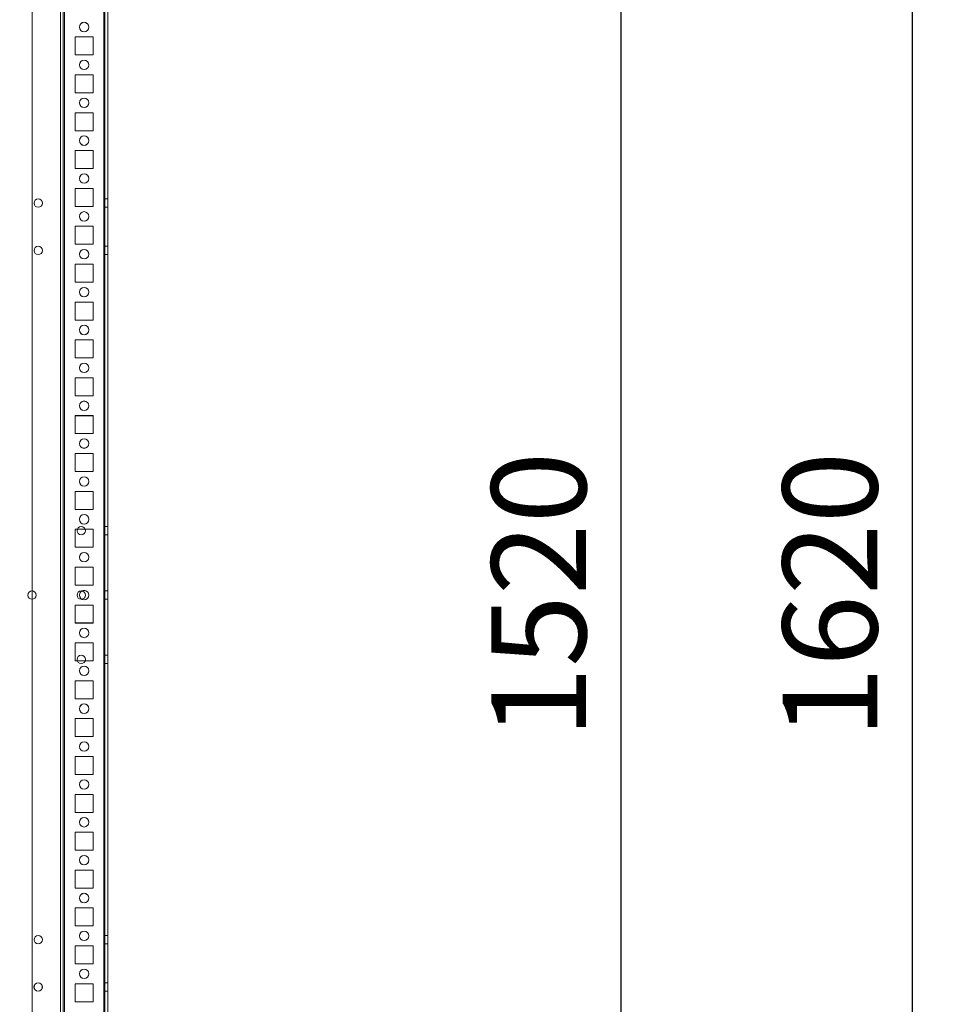
# Model space of a CAD drawing. Units: millimetres. Extents: x -3786 to 4614, y -3385 to 2555.
# Drawn here: x 708 to 1199, y -1123 to -603 of the extents above; entities that cross this region are included whole.
import ezdxf

# ---------------------------------------------------------------- set-up
doc = ezdxf.new("R2010")
doc.units = ezdxf.units.MM
doc.header["$LTSCALE"] = 5
doc.header["$PDSIZE"] = -1
doc.layers.add('Dimensions', color=7, linetype='Continuous')
doc.styles.get("Standard").update_dxf_attribs({"font": 'romans.shx', "width": 0.8})
doc.dimstyles.new('SLDDIMSTYLE2', dxfattribs={"dimscale": 10, "dimtxt": 2.5, "dimasz": 3.302, "dimexe": 1, "dimexo": 1, "dimgap": 0.926042, "dimtad": 1, "dimdec": 0, "dimrnd": 1e-09, "dimzin": 12, "dimdsep": 46, "dimtxsty": 'Standard', "dimcen": 2, "dimadec": 0, "dimazin": 3, "dimtfac": 1, "dimtdec": 0, "dimtmove": 0, "dimatfit": 0, "dimfxl": 1, "dimfrac": 2, "dimtolj": 1, "dimtzin": 12, "dimarcsym": 0})

# ---------------------------------------------------------------- blocks, each defined once
blk = doc.blocks.new('*D20')
at = {"layer": 'Defpoints', "color": 0, "transparency": 16777216}
for p in [(707.72, -146.77), (1025.28, -146.77), (707.71, -1666.77)]:
    blk.add_point(p, dxfattribs=at)
at = {"layer": 'Dimensions', "color": 0, "lineweight": -2, "transparency": 16777216}
for p, q in [((727.72, -146.77), (1045.28, -146.77)), ((1025.28, -1600.73), (1025.28, -212.81)), ((727.71, -1666.77), (1045.28, -1666.77))]:
    blk.add_line(p, q, dxfattribs=at)
at = {"layer": 'Dimensions', "color": 0, "transparency": 16777216}
for points in [[(1014.28, -212.81), (1036.29, -212.81), (1025.28, -146.77)], [(1014.28, -1600.73), (1036.29, -1600.73), (1025.28, -1666.77)]]:
    blk.add_solid(points, dxfattribs=at)
at = {"layer": 'Dimensions', "color": 0, "transparency": 16777216, "insert": (981.76, -906.77), "char_height": 50, "attachment_point": 5, "rotation": 90}
blk.add_mtext('\\A1;1520', dxfattribs=at)
blk = doc.blocks.new('*D17')
at = {"layer": 'Defpoints', "color": 0, "transparency": 16777216}
for p in [(752.12, -96.76), (1179.05, -96.76), (752.11, -1716.77)]:
    blk.add_point(p, dxfattribs=at)
at = {"layer": 'Dimensions', "color": 0, "lineweight": -2, "transparency": 16777216}
for p, q in [((772.12, -96.76), (1199.05, -96.76)), ((1179.05, -1650.73), (1179.05, -162.8)), ((772.11, -1716.77), (1199.05, -1716.77))]:
    blk.add_line(p, q, dxfattribs=at)
at = {"layer": 'Dimensions', "color": 0, "transparency": 16777216}
for points in [[(1168.05, -162.8), (1190.06, -162.8), (1179.05, -96.76)], [(1168.05, -1650.73), (1190.06, -1650.73), (1179.05, -1716.77)]]:
    blk.add_solid(points, dxfattribs=at)
at = {"layer": 'Dimensions', "color": 0, "transparency": 16777216, "insert": (1135.53, -906.76), "char_height": 50, "attachment_point": 5, "rotation": 90}
blk.add_mtext('\\A1;1620', dxfattribs=at)

msp = doc.modelspace()

# ---------------------------------------------------------------- linework, layer by layer
at = {"color": 7, "linetype": 'Continuous', "lineweight": 18}
for p, q in [((752.11, -1713.92), (752.12, -99.62)), ((752.12, -99.62), (752.11, -1713.92)), ((752.12, -1713.91), (752.12, -99.61)), ((752.12, -99.61), (752.12, -1713.91)), ((752.72, -99.62), (752.71, -1713.92)), ((752.72, -99.61), (752.72, -1713.91)), ((754.21, -1713.92), (754.22, -99.62)), ((754.22, -1713.91), (754.22, -99.61)), ((714.22, -146.77), (714.21, -1666.77)), ((714.22, -146.77), (714.21, -1666.77)), ((714.22, -146.76), (714.22, -1666.76)), ((714.22, -146.76), (714.22, -1666.76)), ((729.22, -146.77), (729.21, -1666.77)), ((729.22, -146.77), (729.21, -1666.77)), ((729.22, -146.76), (729.22, -1666.76)), ((729.22, -1666.76), (729.22, -146.76)), ((730.72, -146.77), (730.71, -1666.77)), ((730.71, -1666.77), (730.72, -146.77)), ((730.72, -146.76), (730.72, -1666.76)), ((730.72, -146.76), (730.72, -1666.76)), ((731.32, -146.77), (731.31, -1666.77)), ((731.31, -1666.77), (731.32, -146.77)), ((731.32, -1666.76), (731.32, -146.76)), ((731.32, -146.76), (731.32, -1666.76)), ((752.12, -146.77), (752.11, -1666.77)), ((752.11, -1666.77), (752.12, -146.77)), ((752.12, -1666.76), (752.12, -146.76)), ((752.12, -146.76), (752.12, -1666.76)), ((752.71, -1666.77), (752.72, -146.77)), ((752.72, -146.76), (752.72, -1666.76)), ((754.22, -146.77), (754.21, -1666.77)), ((754.22, -1666.76), (754.22, -146.76)), ((739.22, -606.76), (739.22, -606.76)), ((739.22, -606.77), (739.22, -606.77)), ((744.22, -606.76), (744.22, -606.76)), ((744.22, -606.77), (744.22, -606.77)), ((736.97, -612.01), (746.47, -612.01)), ((736.97, -612.01), (736.97, -612.01)), ((736.97, -612.01), (746.47, -612.01)), ((736.97, -621.51), (736.97, -612.01)), ((736.97, -621.51), (736.97, -612.01)), ((736.97, -612.02), (736.97, -612.02)), ((736.97, -612.02), (746.47, -612.02)), ((736.97, -621.52), (736.97, -612.02)), ((736.97, -621.52), (736.97, -612.02)), ((736.97, -612.02), (746.47, -612.02)), ((746.47, -612.01), (746.47, -621.51)), ((746.47, -612.01), (746.47, -621.51)), ((746.47, -612.01), (746.47, -612.01)), ((746.47, -612.02), (746.47, -612.02)), ((746.47, -612.02), (746.47, -621.52)), ((746.47, -612.02), (746.47, -621.52)), ((746.47, -621.51), (736.97, -621.51)), ((736.97, -621.51), (736.97, -621.51)), ((746.47, -621.51), (736.97, -621.51)), ((746.47, -621.52), (736.97, -621.52)), ((736.97, -621.52), (736.97, -621.52)), ((746.47, -621.52), (736.97, -621.52)), ((746.47, -621.51), (746.47, -621.51)), ((746.47, -621.52), (746.47, -621.52)), ((739.22, -626.76), (739.22, -626.76)), ((739.22, -626.77), (739.22, -626.77)), ((744.22, -626.76), (744.22, -626.76)), ((744.22, -626.77), (744.22, -626.77)), ((736.97, -632.01), (746.47, -632.01)), ((736.97, -632.01), (736.97, -632.01)), ((736.97, -641.51), (736.97, -632.01)), ((736.97, -641.51), (736.97, -632.01)), ((736.97, -632.01), (746.47, -632.01)), ((736.97, -632.02), (736.97, -632.02)), ((736.97, -632.02), (746.47, -632.02)), ((736.97, -632.02), (746.47, -632.02)), ((736.97, -641.52), (736.97, -632.02)), ((736.97, -641.52), (736.97, -632.02)), ((746.47, -632.01), (746.47, -641.51)), ((746.47, -632.01), (746.47, -641.51)), ((746.47, -632.01), (746.47, -632.01)), ((746.47, -632.02), (746.47, -632.02)), ((746.47, -632.02), (746.47, -641.52)), ((746.47, -632.02), (746.47, -641.52)), ((736.97, -641.51), (736.97, -641.51)), ((746.47, -641.51), (736.97, -641.51)), ((746.47, -641.51), (736.97, -641.51)), ((736.97, -641.52), (736.97, -641.52)), ((746.47, -641.52), (736.97, -641.52)), ((746.47, -641.52), (736.97, -641.52)), ((746.47, -641.51), (746.47, -641.51)), ((746.47, -641.52), (746.47, -641.52)), ((739.22, -646.76), (739.22, -646.76)), ((739.22, -646.77), (739.22, -646.77)), ((744.22, -646.76), (744.22, -646.76)), ((744.22, -646.77), (744.22, -646.77)), ((736.97, -652.01), (746.47, -652.01)), ((736.97, -652.01), (736.97, -652.01)), ((736.97, -652.01), (746.47, -652.01)), ((736.97, -661.51), (736.97, -652.01)), ((736.97, -661.51), (736.97, -652.01)), ((736.97, -652.02), (736.97, -652.02)), ((736.97, -652.02), (746.47, -652.02)), ((736.97, -661.52), (736.97, -652.02)), ((736.97, -661.52), (736.97, -652.02)), ((736.97, -652.02), (746.47, -652.02)), ((746.47, -652.01), (746.47, -652.01)), ((746.47, -652.01), (746.47, -661.51)), ((746.47, -652.01), (746.47, -661.51)), ((746.47, -652.02), (746.47, -652.02)), ((746.47, -652.02), (746.47, -661.52)), ((746.47, -652.02), (746.47, -661.52)), ((736.97, -661.51), (736.97, -661.51)), ((746.47, -661.51), (736.97, -661.51)), ((746.47, -661.51), (736.97, -661.51)), ((746.47, -661.52), (736.97, -661.52)), ((736.97, -661.52), (736.97, -661.52)), ((746.47, -661.52), (736.97, -661.52)), ((746.47, -661.51), (746.47, -661.51)), ((746.47, -661.52), (746.47, -661.52)), ((739.22, -666.76), (739.22, -666.76)), ((739.22, -666.77), (739.22, -666.77)), ((744.22, -666.76), (744.22, -666.76)), ((744.22, -666.77), (744.22, -666.77)), ((736.97, -672.01), (746.47, -672.01)), ((736.97, -672.01), (746.47, -672.01)), ((736.97, -681.51), (736.97, -672.01)), ((736.97, -672.01), (736.97, -672.01)), ((736.97, -681.51), (736.97, -672.01)), ((736.97, -672.02), (746.47, -672.02)), ((736.97, -672.02), (746.47, -672.02)), ((736.97, -681.52), (736.97, -672.02)), ((736.97, -681.52), (736.97, -672.02)), ((736.97, -672.02), (736.97, -672.02)), ((746.47, -672.01), (746.47, -681.51)), ((746.47, -672.01), (746.47, -672.01)), ((746.47, -672.01), (746.47, -681.51)), ((746.47, -672.02), (746.47, -672.02)), ((746.47, -672.02), (746.47, -681.52)), ((746.47, -672.02), (746.47, -681.52)), ((746.47, -681.51), (736.97, -681.51)), ((746.47, -681.51), (736.97, -681.51)), ((736.97, -681.51), (736.97, -681.51)), ((736.97, -681.52), (736.97, -681.52)), ((746.47, -681.52), (736.97, -681.52)), ((746.47, -681.52), (736.97, -681.52)), ((746.47, -681.51), (746.47, -681.51)), ((746.47, -681.52), (746.47, -681.52)), ((739.22, -686.76), (739.22, -686.76)), ((739.22, -686.77), (739.22, -686.77)), ((744.22, -686.76), (744.22, -686.76)), ((744.22, -686.77), (744.22, -686.77)), ((736.97, -692.01), (746.47, -692.01)), ((736.97, -692.01), (746.47, -692.01)), ((736.97, -701.51), (736.97, -692.01)), ((736.97, -701.51), (736.97, -692.01)), ((736.97, -692.01), (736.97, -692.01)), ((736.97, -692.02), (736.97, -692.02)), ((736.97, -692.02), (746.47, -692.02)), ((736.97, -692.02), (746.47, -692.02)), ((736.97, -701.52), (736.97, -692.02)), ((736.97, -701.52), (736.97, -692.02)), ((746.47, -692.01), (746.47, -701.51)), ((746.47, -692.01), (746.47, -701.51)), ((746.47, -692.01), (746.47, -692.01)), ((746.47, -692.02), (746.47, -692.02)), ((746.47, -692.02), (746.47, -701.52)), ((746.47, -692.02), (746.47, -701.52)), ((715.27, -699.76), (715.27, -699.76)), ((715.27, -699.77), (715.27, -699.77)), ((719.67, -699.76), (719.67, -699.76)), ((719.67, -699.77), (719.67, -699.77)), ((746.47, -701.51), (736.97, -701.51)), ((746.47, -701.51), (736.97, -701.51)), ((736.97, -701.51), (736.97, -701.51)), ((746.47, -701.52), (736.97, -701.52)), ((746.47, -701.52), (736.97, -701.52)), ((736.97, -701.52), (736.97, -701.52)), ((746.47, -701.51), (746.47, -701.51)), ((746.47, -701.52), (746.47, -701.52)), ((754.22, -697.56), (752.72, -697.56)), ((752.72, -701.96), (752.72, -697.56)), ((754.22, -697.57), (752.72, -697.57)), ((752.72, -701.97), (752.72, -697.57)), ((752.72, -701.96), (754.22, -701.96)), ((752.72, -701.97), (754.22, -701.97)), ((754.22, -701.96), (754.22, -697.56)), ((754.22, -701.97), (754.22, -697.57)), ((739.22, -706.76), (739.22, -706.76)), ((739.22, -706.77), (739.22, -706.77)), ((744.22, -706.76), (744.22, -706.76)), ((744.22, -706.77), (744.22, -706.77)), ((736.97, -712.01), (746.47, -712.01)), ((736.97, -712.01), (746.47, -712.01)), ((736.97, -721.51), (736.97, -712.01)), ((736.97, -721.51), (736.97, -712.01)), ((736.97, -712.01), (736.97, -712.01)), ((736.97, -712.02), (736.97, -712.02)), ((736.97, -712.02), (746.47, -712.02)), ((736.97, -712.02), (746.47, -712.02)), ((736.97, -721.52), (736.97, -712.02)), ((736.97, -721.52), (736.97, -712.02)), ((746.47, -712.01), (746.47, -721.51)), ((746.47, -712.01), (746.47, -721.51)), ((746.47, -712.01), (746.47, -712.01)), ((746.47, -712.02), (746.47, -721.52)), ((746.47, -712.02), (746.47, -712.02)), ((746.47, -712.02), (746.47, -721.52)), ((746.47, -721.51), (736.97, -721.51)), ((736.97, -721.51), (736.97, -721.51)), ((746.47, -721.51), (736.97, -721.51)), ((746.47, -721.52), (736.97, -721.52)), ((746.47, -721.52), (736.97, -721.52)), ((736.97, -721.52), (736.97, -721.52)), ((746.47, -721.51), (746.47, -721.51)), ((746.47, -721.52), (746.47, -721.52)), ((754.22, -722.56), (752.72, -722.56)), ((752.72, -726.96), (752.72, -722.56)), ((754.22, -722.57), (752.72, -722.57)), ((752.72, -726.97), (752.72, -722.57)), ((754.22, -726.96), (754.22, -722.56)), ((754.22, -726.97), (754.22, -722.57)), ((715.27, -724.76), (715.27, -724.76)), ((715.27, -724.77), (715.27, -724.77)), ((719.67, -724.76), (719.67, -724.76)), ((719.67, -724.77), (719.67, -724.77)), ((739.22, -726.76), (739.22, -726.76)), ((739.22, -726.77), (739.22, -726.77)), ((744.22, -726.76), (744.22, -726.76)), ((744.22, -726.77), (744.22, -726.77)), ((752.72, -726.96), (754.22, -726.96)), ((752.72, -726.97), (754.22, -726.97)), ((736.97, -732.01), (746.47, -732.01)), ((736.97, -732.01), (746.47, -732.01)), ((736.97, -732.01), (736.97, -732.01)), ((736.97, -741.51), (736.97, -732.01)), ((736.97, -741.51), (736.97, -732.01)), ((736.97, -732.02), (736.97, -732.02)), ((736.97, -732.02), (746.47, -732.02)), ((736.97, -741.52), (736.97, -732.02)), ((736.97, -741.52), (736.97, -732.02)), ((736.97, -732.02), (746.47, -732.02)), ((746.47, -732.01), (746.47, -741.51)), ((746.47, -732.01), (746.47, -732.01)), ((746.47, -732.01), (746.47, -741.51)), ((746.47, -732.02), (746.47, -732.02)), ((746.47, -732.02), (746.47, -741.52)), ((746.47, -732.02), (746.47, -741.52)), ((746.47, -741.51), (736.97, -741.51)), ((736.97, -741.51), (736.97, -741.51)), ((746.47, -741.51), (736.97, -741.51)), ((736.97, -741.52), (736.97, -741.52)), ((746.47, -741.52), (736.97, -741.52)), ((746.47, -741.52), (736.97, -741.52)), ((746.47, -741.51), (746.47, -741.51)), ((746.47, -741.52), (746.47, -741.52)), ((739.22, -746.76), (739.22, -746.76)), ((739.22, -746.77), (739.22, -746.77)), ((744.22, -746.76), (744.22, -746.76)), ((744.22, -746.77), (744.22, -746.77)), ((736.97, -752.01), (746.47, -752.01)), ((736.97, -752.01), (746.47, -752.01)), ((736.97, -761.51), (736.97, -752.01)), ((736.97, -761.51), (736.97, -752.01)), ((736.97, -752.01), (736.97, -752.01)), ((736.97, -752.02), (736.97, -752.02)), ((736.97, -752.02), (746.47, -752.02)), ((736.97, -761.52), (736.97, -752.02)), ((736.97, -752.02), (746.47, -752.02)), ((736.97, -761.52), (736.97, -752.02)), ((746.47, -752.01), (746.47, -761.51)), ((746.47, -752.01), (746.47, -761.51)), ((746.47, -752.01), (746.47, -752.01)), ((746.47, -752.02), (746.47, -752.02)), ((746.47, -752.02), (746.47, -761.52)), ((746.47, -752.02), (746.47, -761.52)), ((736.97, -761.51), (736.97, -761.51)), ((746.47, -761.51), (736.97, -761.51)), ((746.47, -761.51), (736.97, -761.51)), ((746.47, -761.52), (736.97, -761.52)), ((736.97, -761.52), (736.97, -761.52)), ((746.47, -761.52), (736.97, -761.52)), ((746.47, -761.51), (746.47, -761.51)), ((746.47, -761.52), (746.47, -761.52)), ((739.22, -766.76), (739.22, -766.76)), ((739.22, -766.77), (739.22, -766.77)), ((744.22, -766.76), (744.22, -766.76)), ((744.22, -766.77), (744.22, -766.77)), ((736.97, -772.01), (746.47, -772.01)), ((736.97, -772.01), (746.47, -772.01)), ((736.97, -772.01), (736.97, -772.01)), ((736.97, -781.51), (736.97, -772.01)), ((736.97, -781.51), (736.97, -772.01)), ((736.97, -772.02), (736.97, -772.02)), ((736.97, -772.02), (746.47, -772.02)), ((736.97, -772.02), (746.47, -772.02)), ((736.97, -781.52), (736.97, -772.02)), ((736.97, -781.52), (736.97, -772.02)), ((746.47, -772.01), (746.47, -781.51)), ((746.47, -772.01), (746.47, -772.01)), ((746.47, -772.01), (746.47, -781.51)), ((746.47, -772.02), (746.47, -772.02)), ((746.47, -772.02), (746.47, -781.52)), ((746.47, -772.02), (746.47, -781.52)), ((736.97, -781.51), (736.97, -781.51)), ((746.47, -781.51), (736.97, -781.51)), ((746.47, -781.51), (736.97, -781.51)), ((746.47, -781.52), (736.97, -781.52)), ((736.97, -781.52), (736.97, -781.52)), ((746.47, -781.52), (736.97, -781.52)), ((746.47, -781.51), (746.47, -781.51)), ((746.47, -781.52), (746.47, -781.52)), ((739.22, -786.76), (739.22, -786.76)), ((739.22, -786.77), (739.22, -786.77)), ((744.22, -786.76), (744.22, -786.76)), ((744.22, -786.77), (744.22, -786.77)), ((736.97, -792.01), (746.47, -792.01)), ((736.97, -792.01), (746.47, -792.01)), ((736.97, -801.51), (736.97, -792.01)), ((736.97, -792.01), (736.97, -792.01)), ((736.97, -801.51), (736.97, -792.01)), ((736.97, -792.02), (746.47, -792.02)), ((736.97, -792.02), (736.97, -792.02)), ((736.97, -792.02), (746.47, -792.02)), ((736.97, -801.52), (736.97, -792.02)), ((736.97, -801.52), (736.97, -792.02)), ((746.47, -792.01), (746.47, -801.51)), ((746.47, -792.01), (746.47, -801.51)), ((746.47, -792.01), (746.47, -792.01)), ((746.47, -792.02), (746.47, -801.52)), ((746.47, -792.02), (746.47, -801.52)), ((746.47, -792.02), (746.47, -792.02)), ((736.97, -801.51), (736.97, -801.51)), ((746.47, -801.51), (736.97, -801.51)), ((746.47, -801.51), (736.97, -801.51)), ((746.47, -801.52), (736.97, -801.52)), ((736.97, -801.52), (736.97, -801.52)), ((746.47, -801.52), (736.97, -801.52)), ((746.47, -801.51), (746.47, -801.51)), ((746.47, -801.52), (746.47, -801.52)), ((739.22, -806.76), (739.22, -806.76)), ((739.22, -806.77), (739.22, -806.77)), ((744.22, -806.76), (744.22, -806.76)), ((744.22, -806.77), (744.22, -806.77)), ((736.97, -812.01), (746.47, -812.01)), ((736.97, -812.01), (736.97, -812.01)), ((736.97, -812.01), (746.47, -812.01)), ((736.97, -821.51), (736.97, -812.01)), ((736.97, -821.51), (736.97, -812.01)), ((736.97, -812.02), (736.97, -812.02)), ((736.97, -812.02), (746.47, -812.02)), ((736.97, -821.52), (736.97, -812.02)), ((736.97, -821.52), (736.97, -812.02)), ((736.97, -812.02), (746.47, -812.02)), ((746.47, -812.01), (746.47, -821.51)), ((746.47, -812.01), (746.47, -821.51)), ((746.47, -812.01), (746.47, -812.01)), ((746.47, -812.02), (746.47, -812.02)), ((746.47, -812.02), (746.47, -821.52)), ((746.47, -812.02), (746.47, -821.52)), ((736.97, -821.51), (736.97, -821.51)), ((746.47, -821.51), (736.97, -821.51)), ((746.47, -821.51), (736.97, -821.51)), ((746.47, -821.52), (736.97, -821.52)), ((736.97, -821.52), (736.97, -821.52)), ((746.47, -821.52), (736.97, -821.52)), ((746.47, -821.51), (746.47, -821.51)), ((746.47, -821.52), (746.47, -821.52)), ((739.22, -826.76), (739.22, -826.76)), ((739.22, -826.77), (739.22, -826.77)), ((744.22, -826.76), (744.22, -826.76)), ((744.22, -826.77), (744.22, -826.77)), ((736.97, -832.01), (736.97, -832.01)), ((736.97, -832.01), (746.47, -832.01)), ((736.97, -841.51), (736.97, -832.01)), ((736.97, -832.01), (746.47, -832.01)), ((736.97, -841.51), (736.97, -832.01)), ((736.97, -832.02), (746.47, -832.02)), ((736.97, -832.02), (746.47, -832.02)), ((736.97, -841.52), (736.97, -832.02)), ((736.97, -841.52), (736.97, -832.02)), ((736.97, -832.02), (736.97, -832.02)), ((746.47, -832.01), (746.47, -841.51)), ((746.47, -832.01), (746.47, -832.01)), ((746.47, -832.01), (746.47, -841.51)), ((746.47, -832.02), (746.47, -832.02)), ((746.47, -832.02), (746.47, -841.52)), ((746.47, -832.02), (746.47, -841.52)), ((736.97, -841.51), (736.97, -841.51)), ((746.47, -841.51), (736.97, -841.51)), ((746.47, -841.51), (736.97, -841.51)), ((746.47, -841.52), (736.97, -841.52)), ((736.97, -841.52), (736.97, -841.52)), ((746.47, -841.52), (736.97, -841.52)), ((746.47, -841.51), (746.47, -841.51)), ((746.47, -841.52), (746.47, -841.52)), ((739.22, -846.76), (739.22, -846.76)), ((739.22, -846.77), (739.22, -846.77)), ((744.22, -846.76), (744.22, -846.76)), ((744.22, -846.77), (744.22, -846.77)), ((736.97, -852.01), (746.47, -852.01)), ((736.97, -852.01), (736.97, -852.01)), ((736.97, -852.01), (746.47, -852.01)), ((736.97, -861.51), (736.97, -852.01)), ((736.97, -861.51), (736.97, -852.01)), ((736.97, -852.02), (736.97, -852.02)), ((736.97, -852.02), (746.47, -852.02)), ((736.97, -852.02), (746.47, -852.02)), ((736.97, -861.52), (736.97, -852.02)), ((736.97, -861.52), (736.97, -852.02)), ((746.47, -852.01), (746.47, -861.51)), ((746.47, -852.01), (746.47, -852.01)), ((746.47, -852.01), (746.47, -861.51)), ((746.47, -852.02), (746.47, -852.02)), ((746.47, -852.02), (746.47, -861.52)), ((746.47, -852.02), (746.47, -861.52)), ((736.97, -861.51), (736.97, -861.51)), ((746.47, -861.51), (736.97, -861.51)), ((746.47, -861.51), (736.97, -861.51)), ((746.47, -861.52), (736.97, -861.52)), ((746.47, -861.52), (736.97, -861.52)), ((736.97, -861.52), (736.97, -861.52)), ((746.47, -861.51), (746.47, -861.51)), ((746.47, -861.52), (746.47, -861.52)), ((739.22, -866.76), (739.22, -866.76)), ((739.22, -866.77), (739.22, -866.77)), ((744.22, -866.76), (744.22, -866.76)), ((744.22, -866.77), (744.22, -866.77)), ((736.97, -872.01), (746.47, -872.01)), ((736.97, -872.01), (736.97, -872.01)), ((736.97, -872.01), (746.47, -872.01)), ((736.97, -881.51), (736.97, -872.01)), ((736.97, -881.51), (736.97, -872.01)), ((736.97, -872.02), (736.97, -872.02)), ((736.97, -872.02), (746.47, -872.02)), ((736.97, -872.02), (746.47, -872.02)), ((736.97, -881.52), (736.97, -872.02)), ((736.97, -881.52), (736.97, -872.02)), ((737.99, -872.76), (737.99, -872.76)), ((737.99, -872.77), (737.99, -872.77)), ((742.39, -872.76), (742.39, -872.76)), ((742.39, -872.77), (742.39, -872.77)), ((746.47, -872.01), (746.47, -881.51)), ((746.47, -872.01), (746.47, -872.01)), ((746.47, -872.01), (746.47, -881.51)), ((746.47, -872.02), (746.47, -872.02)), ((746.47, -872.02), (746.47, -881.52)), ((746.47, -872.02), (746.47, -881.52)), ((754.22, -870.56), (752.72, -870.56)), ((752.72, -874.96), (752.72, -870.56)), ((754.22, -870.57), (752.72, -870.57)), ((752.72, -874.97), (752.72, -870.57)), ((754.22, -874.96), (754.22, -870.56)), ((754.22, -874.97), (754.22, -870.57)), ((752.72, -874.96), (754.22, -874.96)), ((752.72, -874.97), (754.22, -874.97)), ((736.97, -881.51), (736.97, -881.51)), ((746.47, -881.51), (736.97, -881.51)), ((746.47, -881.51), (736.97, -881.51)), ((736.97, -881.52), (736.97, -881.52)), ((746.47, -881.52), (736.97, -881.52)), ((746.47, -881.52), (736.97, -881.52)), ((746.47, -881.51), (746.47, -881.51)), ((746.47, -881.52), (746.47, -881.52)), ((739.22, -886.76), (739.22, -886.76)), ((739.22, -886.77), (739.22, -886.77)), ((744.22, -886.76), (744.22, -886.76)), ((744.22, -886.77), (744.22, -886.77)), ((736.97, -892.01), (746.47, -892.01)), ((736.97, -901.51), (736.97, -892.01)), ((736.97, -892.01), (736.97, -892.01)), ((736.97, -901.51), (736.97, -892.01)), ((736.97, -892.01), (746.47, -892.01)), ((736.97, -892.02), (736.97, -892.02)), ((736.97, -892.02), (746.47, -892.02)), ((736.97, -901.52), (736.97, -892.02)), ((736.97, -901.52), (736.97, -892.02)), ((736.97, -892.02), (746.47, -892.02)), ((746.47, -892.01), (746.47, -901.51)), ((746.47, -892.01), (746.47, -892.01)), ((746.47, -892.01), (746.47, -901.51)), ((746.47, -892.02), (746.47, -892.02)), ((746.47, -892.02), (746.47, -901.52)), ((746.47, -892.02), (746.47, -901.52)), ((736.97, -901.51), (736.97, -901.51)), ((746.47, -901.51), (736.97, -901.51)), ((746.47, -901.51), (736.97, -901.51)), ((746.47, -901.52), (736.97, -901.52)), ((736.97, -901.52), (736.97, -901.52)), ((746.47, -901.52), (736.97, -901.52)), ((746.47, -901.51), (746.47, -901.51)), ((746.47, -901.52), (746.47, -901.52)), ((754.22, -904.56), (752.72, -904.56)), ((754.22, -904.56), (752.72, -904.56)), ((752.72, -908.96), (752.72, -904.56)), ((752.72, -908.96), (752.72, -904.56)), ((754.22, -904.57), (752.72, -904.57)), ((754.22, -904.57), (752.72, -904.57)), ((752.72, -908.97), (752.72, -904.57)), ((752.72, -908.97), (752.72, -904.57)), ((754.22, -908.96), (754.22, -904.56)), ((754.22, -908.96), (754.22, -904.56)), ((754.22, -908.97), (754.22, -904.57)), ((754.22, -908.97), (754.22, -904.57)), ((712.02, -906.76), (712.02, -906.76)), ((712.02, -906.77), (712.02, -906.77)), ((716.42, -906.76), (716.42, -906.76)), ((716.42, -906.77), (716.42, -906.77)), ((737.99, -906.76), (737.99, -906.76)), ((737.99, -906.77), (737.99, -906.77)), ((739.22, -906.76), (739.22, -906.76)), ((739.22, -906.77), (739.22, -906.77)), ((742.39, -906.76), (742.39, -906.76)), ((742.39, -906.77), (742.39, -906.77)), ((744.22, -906.76), (744.22, -906.76)), ((744.22, -906.77), (744.22, -906.77)), ((752.72, -908.96), (754.22, -908.96)), ((752.72, -908.96), (754.22, -908.96)), ((752.72, -908.97), (754.22, -908.97)), ((752.72, -908.97), (754.22, -908.97)), ((736.97, -912.01), (746.47, -912.01)), ((736.97, -912.01), (746.47, -912.01)), ((736.97, -921.51), (736.97, -912.01)), ((736.97, -921.51), (736.97, -912.01)), ((736.97, -912.01), (736.97, -912.01)), ((736.97, -912.02), (736.97, -912.02)), ((736.97, -912.02), (746.47, -912.02)), ((736.97, -912.02), (746.47, -912.02)), ((736.97, -921.52), (736.97, -912.02)), ((736.97, -921.52), (736.97, -912.02)), ((746.47, -912.01), (746.47, -921.51)), ((746.47, -912.01), (746.47, -921.51)), ((746.47, -912.01), (746.47, -912.01)), ((746.47, -912.02), (746.47, -912.02)), ((746.47, -912.02), (746.47, -921.52)), ((746.47, -912.02), (746.47, -921.52)), ((736.97, -921.51), (736.97, -921.51)), ((746.47, -921.51), (736.97, -921.51)), ((746.47, -921.51), (736.97, -921.51)), ((746.47, -921.52), (736.97, -921.52)), ((736.97, -921.52), (736.97, -921.52)), ((746.47, -921.52), (736.97, -921.52)), ((746.47, -921.51), (746.47, -921.51)), ((746.47, -921.52), (746.47, -921.52)), ((739.22, -926.76), (739.22, -926.76)), ((739.22, -926.77), (739.22, -926.77)), ((744.22, -926.76), (744.22, -926.76)), ((744.22, -926.77), (744.22, -926.77)), ((736.97, -932.01), (746.47, -932.01)), ((736.97, -932.01), (746.47, -932.01)), ((736.97, -941.51), (736.97, -932.01)), ((736.97, -941.51), (736.97, -932.01)), ((736.97, -932.01), (736.97, -932.01)), ((736.97, -932.02), (736.97, -932.02)), ((736.97, -932.02), (746.47, -932.02)), ((736.97, -932.02), (746.47, -932.02)), ((736.97, -941.52), (736.97, -932.02)), ((736.97, -941.52), (736.97, -932.02)), ((746.47, -932.01), (746.47, -941.51)), ((746.47, -932.01), (746.47, -941.51)), ((746.47, -932.01), (746.47, -932.01)), ((746.47, -932.02), (746.47, -932.02)), ((746.47, -932.02), (746.47, -941.52)), ((746.47, -932.02), (746.47, -941.52)), ((737.99, -940.76), (737.99, -940.76)), ((737.99, -940.77), (737.99, -940.77)), ((742.39, -940.76), (742.39, -940.76)), ((742.39, -940.77), (742.39, -940.77)), ((754.22, -938.56), (752.72, -938.56)), ((752.72, -942.96), (752.72, -938.56)), ((754.22, -938.57), (752.72, -938.57)), ((752.72, -942.97), (752.72, -938.57)), ((754.22, -942.96), (754.22, -938.56)), ((754.22, -942.97), (754.22, -938.57)), ((736.97, -941.51), (736.97, -941.51)), ((746.47, -941.51), (736.97, -941.51)), ((746.47, -941.51), (736.97, -941.51)), ((746.47, -941.52), (736.97, -941.52)), ((736.97, -941.52), (736.97, -941.52)), ((746.47, -941.52), (736.97, -941.52)), ((746.47, -941.51), (746.47, -941.51)), ((746.47, -941.52), (746.47, -941.52)), ((752.72, -942.96), (754.22, -942.96)), ((752.72, -942.97), (754.22, -942.97)), ((739.22, -946.76), (739.22, -946.76)), ((739.22, -946.77), (739.22, -946.77)), ((744.22, -946.76), (744.22, -946.76)), ((744.22, -946.77), (744.22, -946.77)), ((736.97, -952.01), (746.47, -952.01)), ((736.97, -952.01), (736.97, -952.01)), ((736.97, -952.01), (746.47, -952.01)), ((736.97, -961.51), (736.97, -952.01)), ((736.97, -961.51), (736.97, -952.01)), ((736.97, -961.52), (736.97, -952.02)), ((736.97, -961.52), (736.97, -952.02)), ((736.97, -952.02), (746.47, -952.02)), ((736.97, -952.02), (746.47, -952.02)), ((736.97, -952.02), (736.97, -952.02)), ((746.47, -952.01), (746.47, -961.51)), ((746.47, -952.01), (746.47, -952.01)), ((746.47, -952.01), (746.47, -961.51)), ((746.47, -952.02), (746.47, -952.02)), ((746.47, -952.02), (746.47, -961.52)), ((746.47, -952.02), (746.47, -961.52)), ((736.97, -961.51), (736.97, -961.51)), ((746.47, -961.51), (736.97, -961.51)), ((746.47, -961.51), (736.97, -961.51)), ((736.97, -961.52), (736.97, -961.52)), ((746.47, -961.52), (736.97, -961.52)), ((746.47, -961.52), (736.97, -961.52)), ((746.47, -961.51), (746.47, -961.51)), ((746.47, -961.52), (746.47, -961.52)), ((739.22, -966.76), (739.22, -966.76)), ((739.22, -966.77), (739.22, -966.77)), ((744.22, -966.76), (744.22, -966.76)), ((744.22, -966.77), (744.22, -966.77)), ((736.97, -972.01), (746.47, -972.01)), ((736.97, -972.01), (746.47, -972.01)), ((736.97, -972.01), (736.97, -972.01)), ((736.97, -981.51), (736.97, -972.01)), ((736.97, -981.51), (736.97, -972.01)), ((736.97, -981.52), (736.97, -972.02)), ((736.97, -981.52), (736.97, -972.02)), ((736.97, -972.02), (746.47, -972.02)), ((736.97, -972.02), (746.47, -972.02)), ((736.97, -972.02), (736.97, -972.02)), ((746.47, -972.01), (746.47, -981.51)), ((746.47, -972.01), (746.47, -972.01)), ((746.47, -972.01), (746.47, -981.51)), ((746.47, -972.02), (746.47, -972.02)), ((746.47, -972.02), (746.47, -981.52)), ((746.47, -972.02), (746.47, -981.52)), ((736.97, -981.51), (736.97, -981.51)), ((746.47, -981.51), (736.97, -981.51)), ((746.47, -981.51), (736.97, -981.51)), ((736.97, -981.52), (736.97, -981.52)), ((746.47, -981.52), (736.97, -981.52)), ((746.47, -981.52), (736.97, -981.52)), ((746.47, -981.51), (746.47, -981.51)), ((746.47, -981.52), (746.47, -981.52)), ((739.22, -986.76), (739.22, -986.76)), ((739.22, -986.77), (739.22, -986.77)), ((744.22, -986.76), (744.22, -986.76)), ((744.22, -986.77), (744.22, -986.77)), ((736.97, -992.01), (746.47, -992.01)), ((736.97, -992.01), (736.97, -992.01)), ((736.97, -992.01), (746.47, -992.01)), ((736.97, -1001.51), (736.97, -992.01)), ((736.97, -1001.51), (736.97, -992.01)), ((736.97, -992.02), (736.97, -992.02)), ((736.97, -992.02), (746.47, -992.02)), ((736.97, -1001.52), (736.97, -992.02)), ((736.97, -1001.52), (736.97, -992.02)), ((736.97, -992.02), (746.47, -992.02)), ((746.47, -992.01), (746.47, -1001.51)), ((746.47, -992.01), (746.47, -1001.51)), ((746.47, -992.01), (746.47, -992.01)), ((746.47, -992.02), (746.47, -992.02)), ((746.47, -992.02), (746.47, -1001.52)), ((746.47, -992.02), (746.47, -1001.52)), ((746.47, -1001.51), (736.97, -1001.51)), ((746.47, -1001.51), (736.97, -1001.51)), ((736.97, -1001.51), (736.97, -1001.51)), ((736.97, -1001.52), (736.97, -1001.52)), ((746.47, -1001.52), (736.97, -1001.52)), ((746.47, -1001.52), (736.97, -1001.52)), ((746.47, -1001.51), (746.47, -1001.51)), ((746.47, -1001.52), (746.47, -1001.52)), ((739.22, -1006.76), (739.22, -1006.76)), ((739.22, -1006.77), (739.22, -1006.77)), ((744.22, -1006.76), (744.22, -1006.76)), ((744.22, -1006.77), (744.22, -1006.77)), ((736.97, -1012.01), (746.47, -1012.01)), ((736.97, -1012.01), (746.47, -1012.01)), ((736.97, -1012.01), (736.97, -1012.01)), ((736.97, -1021.51), (736.97, -1012.01)), ((736.97, -1021.51), (736.97, -1012.01)), ((736.97, -1012.02), (736.97, -1012.02)), ((736.97, -1021.52), (736.97, -1012.02)), ((736.97, -1012.02), (746.47, -1012.02)), ((736.97, -1021.52), (736.97, -1012.02)), ((736.97, -1012.02), (746.47, -1012.02)), ((746.47, -1012.01), (746.47, -1021.51)), ((746.47, -1012.01), (746.47, -1021.51)), ((746.47, -1012.01), (746.47, -1012.01)), ((746.47, -1012.02), (746.47, -1012.02)), ((746.47, -1012.02), (746.47, -1021.52)), ((746.47, -1012.02), (746.47, -1021.52)), ((746.47, -1021.51), (736.97, -1021.51)), ((746.47, -1021.51), (736.97, -1021.51)), ((736.97, -1021.51), (736.97, -1021.51)), ((736.97, -1021.52), (736.97, -1021.52)), ((746.47, -1021.52), (736.97, -1021.52)), ((746.47, -1021.52), (736.97, -1021.52)), ((746.47, -1021.51), (746.47, -1021.51)), ((746.47, -1021.52), (746.47, -1021.52)), ((739.22, -1026.76), (739.22, -1026.76)), ((739.22, -1026.77), (739.22, -1026.77)), ((744.22, -1026.76), (744.22, -1026.76)), ((744.22, -1026.77), (744.22, -1026.77)), ((736.97, -1032.01), (746.47, -1032.01)), ((736.97, -1032.01), (746.47, -1032.01)), ((736.97, -1032.01), (736.97, -1032.01)), ((736.97, -1041.51), (736.97, -1032.01)), ((736.97, -1041.51), (736.97, -1032.01)), ((736.97, -1032.02), (736.97, -1032.02)), ((736.97, -1041.52), (736.97, -1032.02)), ((736.97, -1032.02), (746.47, -1032.02)), ((736.97, -1032.02), (746.47, -1032.02)), ((736.97, -1041.52), (736.97, -1032.02)), ((746.47, -1032.01), (746.47, -1041.51)), ((746.47, -1032.01), (746.47, -1032.01)), ((746.47, -1032.01), (746.47, -1041.51)), ((746.47, -1032.02), (746.47, -1041.52)), ((746.47, -1032.02), (746.47, -1032.02)), ((746.47, -1032.02), (746.47, -1041.52)), ((736.97, -1041.51), (736.97, -1041.51)), ((746.47, -1041.51), (736.97, -1041.51)), ((746.47, -1041.51), (736.97, -1041.51)), ((736.97, -1041.52), (736.97, -1041.52)), ((746.47, -1041.52), (736.97, -1041.52)), ((746.47, -1041.52), (736.97, -1041.52)), ((746.47, -1041.51), (746.47, -1041.51)), ((746.47, -1041.52), (746.47, -1041.52)), ((739.22, -1046.76), (739.22, -1046.76)), ((739.22, -1046.77), (739.22, -1046.77)), ((744.22, -1046.76), (744.22, -1046.76)), ((744.22, -1046.77), (744.22, -1046.77)), ((736.97, -1052.01), (736.97, -1052.01)), ((736.97, -1052.01), (746.47, -1052.01)), ((736.97, -1061.51), (736.97, -1052.01)), ((736.97, -1052.01), (746.47, -1052.01)), ((736.97, -1061.51), (736.97, -1052.01)), ((736.97, -1052.02), (736.97, -1052.02)), ((736.96, -1061.52), (736.97, -1052.02)), ((736.97, -1052.02), (746.47, -1052.02)), ((736.96, -1061.52), (736.97, -1052.02)), ((736.97, -1052.02), (746.47, -1052.02)), ((746.47, -1052.01), (746.47, -1061.51)), ((746.47, -1052.01), (746.47, -1052.01)), ((746.47, -1052.01), (746.47, -1061.51)), ((746.47, -1052.02), (746.47, -1052.02)), ((746.47, -1052.02), (746.46, -1061.52)), ((746.47, -1052.02), (746.46, -1061.52)), ((736.97, -1061.51), (736.97, -1061.51)), ((746.47, -1061.51), (736.97, -1061.51)), ((746.47, -1061.51), (736.97, -1061.51)), ((746.46, -1061.52), (736.96, -1061.52)), ((736.96, -1061.52), (736.96, -1061.52)), ((746.46, -1061.52), (736.96, -1061.52)), ((746.47, -1061.51), (746.47, -1061.51)), ((746.46, -1061.52), (746.46, -1061.52)), ((739.22, -1066.76), (739.22, -1066.76)), ((739.22, -1066.77), (739.22, -1066.77)), ((744.22, -1066.76), (744.22, -1066.76)), ((744.22, -1066.77), (744.22, -1066.77)), ((736.97, -1072.01), (746.47, -1072.01)), ((736.97, -1072.01), (746.47, -1072.01)), ((736.97, -1072.01), (736.97, -1072.01)), ((736.97, -1081.51), (736.97, -1072.01)), ((736.97, -1081.51), (736.97, -1072.01)), ((736.96, -1081.52), (736.96, -1072.02)), ((736.96, -1072.02), (746.46, -1072.02)), ((736.96, -1081.52), (736.96, -1072.02)), ((736.96, -1072.02), (746.46, -1072.02)), ((736.96, -1072.02), (736.96, -1072.02)), ((746.47, -1072.01), (746.47, -1081.51)), ((746.47, -1072.01), (746.47, -1072.01)), ((746.47, -1072.01), (746.47, -1081.51)), ((746.46, -1072.02), (746.46, -1072.02)), ((746.46, -1072.02), (746.46, -1081.52)), ((746.46, -1072.02), (746.46, -1081.52)), ((736.97, -1081.51), (736.97, -1081.51)), ((746.47, -1081.51), (736.97, -1081.51)), ((746.47, -1081.51), (736.97, -1081.51)), ((736.96, -1081.52), (736.96, -1081.52)), ((746.46, -1081.52), (736.96, -1081.52)), ((746.46, -1081.52), (736.96, -1081.52)), ((746.47, -1081.51), (746.47, -1081.51)), ((746.46, -1081.52), (746.46, -1081.52)), ((739.22, -1086.76), (739.22, -1086.76)), ((739.22, -1086.77), (739.22, -1086.77)), ((744.22, -1086.76), (744.22, -1086.76)), ((744.22, -1086.77), (744.22, -1086.77)), ((754.22, -1086.56), (752.72, -1086.56)), ((752.72, -1090.96), (752.72, -1086.56)), ((754.22, -1086.57), (752.72, -1086.57)), ((752.72, -1090.97), (752.72, -1086.57)), ((754.22, -1090.96), (754.22, -1086.56)), ((754.22, -1090.97), (754.22, -1086.57)), ((715.27, -1088.76), (715.27, -1088.76)), ((715.27, -1088.77), (715.27, -1088.77)), ((719.67, -1088.76), (719.67, -1088.76)), ((719.67, -1088.77), (719.67, -1088.77)), ((752.72, -1090.96), (754.22, -1090.96)), ((752.72, -1090.97), (754.22, -1090.97)), ((736.96, -1101.52), (736.96, -1092.02)), ((736.96, -1101.52), (736.96, -1092.02)), ((736.97, -1092.01), (746.47, -1092.01)), ((736.97, -1092.01), (746.47, -1092.01)), ((736.97, -1092.01), (736.97, -1092.01)), ((736.97, -1101.51), (736.97, -1092.01)), ((736.97, -1101.51), (736.97, -1092.01)), ((736.96, -1092.02), (736.96, -1092.02)), ((736.96, -1092.02), (746.46, -1092.02)), ((736.96, -1092.02), (746.46, -1092.02)), ((746.46, -1092.02), (746.46, -1101.52)), ((746.46, -1092.02), (746.46, -1101.52)), ((746.47, -1092.01), (746.47, -1101.51)), ((746.47, -1092.01), (746.47, -1101.51)), ((746.47, -1092.01), (746.47, -1092.01)), ((746.46, -1092.02), (746.46, -1092.02)), ((736.96, -1101.52), (736.96, -1101.52)), ((746.46, -1101.52), (736.96, -1101.52)), ((746.46, -1101.52), (736.96, -1101.52)), ((736.97, -1101.51), (736.97, -1101.51)), ((746.47, -1101.51), (736.97, -1101.51)), ((746.47, -1101.51), (736.97, -1101.51)), ((746.46, -1101.52), (746.46, -1101.52)), ((746.47, -1101.51), (746.47, -1101.51)), ((739.21, -1106.77), (739.21, -1106.77)), ((739.22, -1106.76), (739.22, -1106.76)), ((744.21, -1106.77), (744.21, -1106.77)), ((744.22, -1106.76), (744.22, -1106.76)), ((736.96, -1121.52), (736.96, -1112.02)), ((736.96, -1112.02), (736.96, -1112.02)), ((736.96, -1121.52), (736.96, -1112.02)), ((736.96, -1112.02), (746.46, -1112.02)), ((736.96, -1112.02), (746.46, -1112.02)), ((736.97, -1112.01), (746.47, -1112.01)), ((736.97, -1112.01), (746.47, -1112.01)), ((736.97, -1112.01), (736.97, -1112.01)), ((736.97, -1121.51), (736.97, -1112.01)), ((736.97, -1121.51), (736.97, -1112.01)), ((746.46, -1112.02), (746.46, -1121.52)), ((746.46, -1112.02), (746.46, -1121.52)), ((746.46, -1112.02), (746.46, -1112.02)), ((746.47, -1112.01), (746.47, -1121.51)), ((746.47, -1112.01), (746.47, -1112.01)), ((746.47, -1112.01), (746.47, -1121.51)), ((754.21, -1111.57), (752.71, -1111.57)), ((752.71, -1115.97), (752.71, -1111.57)), ((754.22, -1111.56), (752.72, -1111.56)), ((752.72, -1115.96), (752.72, -1111.56)), ((754.21, -1115.97), (754.21, -1111.57)), ((754.22, -1115.96), (754.22, -1111.56)), ((715.26, -1113.77), (715.26, -1113.77)), ((715.27, -1113.76), (715.27, -1113.76)), ((719.66, -1113.77), (719.66, -1113.77)), ((719.67, -1113.76), (719.67, -1113.76)), ((752.71, -1115.97), (754.21, -1115.97)), ((752.72, -1115.96), (754.22, -1115.96)), ((736.96, -1121.52), (736.96, -1121.52)), ((746.46, -1121.52), (736.96, -1121.52)), ((746.46, -1121.52), (736.96, -1121.52)), ((736.97, -1121.51), (736.97, -1121.51)), ((746.47, -1121.51), (736.97, -1121.51)), ((746.47, -1121.51), (736.97, -1121.51)), ((746.46, -1121.52), (746.46, -1121.52)), ((746.47, -1121.51), (746.47, -1121.51))]:
    msp.add_line(p, q, dxfattribs=at)
for centre, radius in [((741.72, -606.76), 2.5), ((741.72, -606.76), 2.5), ((741.72, -606.77), 2.5), ((741.72, -606.77), 2.5), ((741.72, -626.76), 2.5), ((741.72, -626.76), 2.5), ((741.72, -626.77), 2.5), ((741.72, -626.77), 2.5), ((741.72, -646.76), 2.5), ((741.72, -646.76), 2.5), ((741.72, -646.77), 2.5), ((741.72, -646.77), 2.5), ((741.72, -666.76), 2.5), ((741.72, -666.76), 2.5), ((741.72, -666.77), 2.5), ((741.72, -666.77), 2.5), ((741.72, -686.76), 2.5), ((741.72, -686.76), 2.5), ((741.72, -686.77), 2.5), ((741.72, -686.77), 2.5), ((717.47, -699.76), 2.2), ((717.47, -699.76), 2.2), ((717.47, -699.77), 2.2), ((717.47, -699.77), 2.2), ((741.72, -706.76), 2.5), ((741.72, -706.76), 2.5), ((741.72, -706.77), 2.5), ((741.72, -706.77), 2.5), ((717.47, -724.76), 2.2), ((717.47, -724.76), 2.2), ((717.47, -724.77), 2.2), ((717.47, -724.77), 2.2), ((741.72, -726.76), 2.5), ((741.72, -726.76), 2.5), ((741.72, -726.77), 2.5), ((741.72, -726.77), 2.5), ((741.72, -746.76), 2.5), ((741.72, -746.76), 2.5), ((741.72, -746.77), 2.5), ((741.72, -746.77), 2.5), ((741.72, -766.76), 2.5), ((741.72, -766.76), 2.5), ((741.72, -766.77), 2.5), ((741.72, -766.77), 2.5), ((741.72, -786.76), 2.5), ((741.72, -786.76), 2.5), ((741.72, -786.77), 2.5), ((741.72, -786.77), 2.5), ((741.72, -806.76), 2.5), ((741.72, -806.76), 2.5), ((741.72, -806.77), 2.5), ((741.72, -806.77), 2.5), ((741.72, -826.76), 2.5), ((741.72, -826.76), 2.5), ((741.72, -826.77), 2.5), ((741.72, -826.77), 2.5), ((741.72, -846.76), 2.5), ((741.72, -846.76), 2.5), ((741.72, -846.77), 2.5), ((741.72, -846.77), 2.5), ((741.72, -866.76), 2.5), ((741.72, -866.76), 2.5), ((741.72, -866.77), 2.5), ((741.72, -866.77), 2.5), ((740.19, -872.76), 2.2), ((740.19, -872.76), 2.2), ((740.19, -872.77), 2.2), ((740.19, -872.77), 2.2), ((741.72, -886.76), 2.5), ((741.72, -886.76), 2.5), ((741.72, -886.77), 2.5), ((741.72, -886.77), 2.5), ((714.22, -906.76), 2.2), ((714.22, -906.76), 2.2), ((714.22, -906.77), 2.2), ((714.22, -906.77), 2.2), ((740.19, -906.76), 2.2), ((740.19, -906.76), 2.2), ((740.19, -906.77), 2.2), ((740.19, -906.77), 2.2), ((741.72, -906.76), 2.5), ((741.72, -906.76), 2.5), ((741.72, -906.77), 2.5), ((741.72, -906.77), 2.5), ((741.72, -926.76), 2.5), ((741.72, -926.76), 2.5), ((741.72, -926.77), 2.5), ((741.72, -926.77), 2.5), ((740.19, -940.76), 2.2), ((740.19, -940.76), 2.2), ((740.19, -940.77), 2.2), ((740.19, -940.77), 2.2), ((741.72, -946.76), 2.5), ((741.72, -946.76), 2.5), ((741.72, -946.77), 2.5), ((741.72, -946.77), 2.5), ((741.72, -966.76), 2.5), ((741.72, -966.76), 2.5), ((741.72, -966.77), 2.5), ((741.72, -966.77), 2.5), ((741.72, -986.76), 2.5), ((741.72, -986.76), 2.5), ((741.72, -986.77), 2.5), ((741.72, -986.77), 2.5), ((741.72, -1006.76), 2.5), ((741.72, -1006.76), 2.5), ((741.72, -1006.77), 2.5), ((741.72, -1006.77), 2.5), ((741.72, -1026.76), 2.5), ((741.72, -1026.76), 2.5), ((741.72, -1026.77), 2.5), ((741.72, -1026.77), 2.5), ((741.72, -1046.76), 2.5), ((741.72, -1046.76), 2.5), ((741.72, -1046.77), 2.5), ((741.72, -1046.77), 2.5), ((741.72, -1066.76), 2.5), ((741.72, -1066.76), 2.5), ((741.72, -1066.77), 2.5), ((741.72, -1066.77), 2.5), ((717.47, -1088.76), 2.2), ((717.47, -1088.76), 2.2), ((717.47, -1088.77), 2.2), ((717.47, -1088.77), 2.2), ((741.72, -1086.76), 2.5), ((741.72, -1086.76), 2.5), ((741.72, -1086.77), 2.5), ((741.72, -1086.77), 2.5), ((741.71, -1106.77), 2.5), ((741.71, -1106.77), 2.5), ((741.72, -1106.76), 2.5), ((741.72, -1106.76), 2.5), ((717.46, -1113.77), 2.2), ((717.46, -1113.77), 2.2), ((717.47, -1113.76), 2.2), ((717.47, -1113.76), 2.2)]:
    msp.add_circle(centre, radius, dxfattribs=at)

# ---------------------------------------------------------------- dimensions: what is measured, and where the dimension line sits
at = {"layer": 'Dimensions'}
for base, p1, p2, picture, middle in [((1179.05, -96.76), (752.11, -1716.77), (752.12, -96.76), '*D17', (1135.53, -906.76)), ((1025.28, -146.77), (707.71, -1666.77), (707.72, -146.77), '*D20', (981.76, -906.77))]:
    dim = msp.add_linear_dim(base=base, p1=p1, p2=p2, angle=90, dimstyle='SLDDIMSTYLE2', override={"dimscale": 20}, dxfattribs=at)
    dim.commit()
    dim.dimension.update_dxf_attribs({"geometry": picture, "text_midpoint": middle})

doc.saveas('drawing.dxf')
